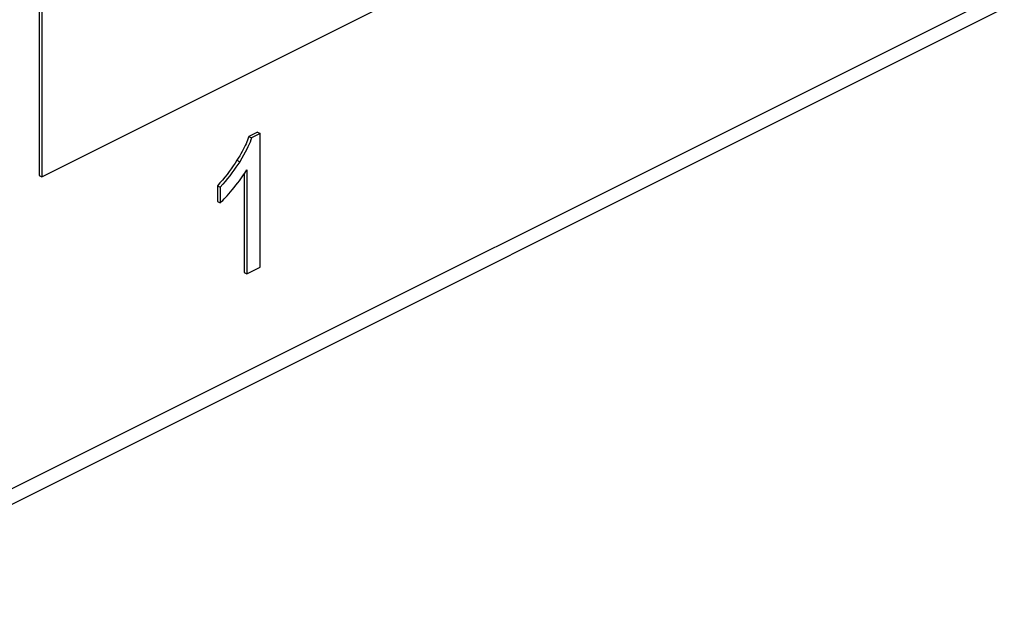
# Model space of a CAD drawing. Units: millimetres. Extents: x -196 to 196, y -104 to 104.
# Drawn here: x -127 to -101, y -98 to -83 of the extents above; entities that cross this region are included whole.
import ezdxf

# ---------------------------------------------------------------- set-up
doc = ezdxf.new("R2010")
doc.units = ezdxf.units.MM
doc.header["$LTSCALE"] = 32.67
doc.layers.get('0').update_dxf_attribs({"linetype": 'CONTINUOUS'})
doc.layers.add('RACCORDO', color=7, linetype='CONTINUOUS')

msp = doc.modelspace()

# ---------------------------------------------------------------- linework, layer by layer
at = {"color": 7, "linetype": 'CONTINUOUS'}
for p, q in [((-125.996, -81.384), (-125.996, -86.58)), ((-125.926, -81.419), (-125.926, -86.615)), ((-125.926, -86.615), (-115.602, -81.453)), ((-120.314, -85.456), (-120.537, -85.568)), ((-120.537, -85.568), (-120.467, -85.604)), ((-120.243, -85.492), (-120.467, -85.604)), ((-120.314, -85.456), (-120.243, -85.492)), ((-120.243, -88.97), (-120.243, -85.492)), ((-125.996, -86.58), (-125.926, -86.615)), ((-120.661, -86.545), (-120.661, -89.108)), ((-120.616, -86.475), (-120.59, -86.433)), ((-120.59, -86.433), (-120.59, -89.144)), ((-121.355, -86.847), (-121.285, -86.882)), ((-121.355, -86.847), (-121.355, -87.258)), ((-121.285, -86.882), (-121.285, -87.293)), ((-121.355, -87.258), (-121.285, -87.293)), ((-120.59, -89.144), (-120.243, -88.97)), ((-120.661, -89.108), (-120.59, -89.144))]:
    msp.add_line(p, q, dxfattribs=at)
at = {"color": 253, "linetype": 'CONTINUOUS'}
msp.add_line((-120.846, -86.186), (-120.775, -86.221), dxfattribs=at)
at = {"color": 7, "linetype": 'CONTINUOUS'}
for points in [[(-120.537, -85.568), (-120.553, -85.612), (-120.57, -85.658), (-120.589, -85.705), (-120.61, -85.753), (-120.633, -85.802), (-120.657, -85.853), (-120.684, -85.905), (-120.712, -85.958), (-120.743, -86.013), (-120.775, -86.069), (-120.81, -86.127), (-120.846, -86.186)], [(-120.467, -85.604), (-120.484, -85.655), (-120.506, -85.71), (-120.531, -85.769), (-120.56, -85.832), (-120.592, -85.899), (-120.63, -85.971), (-120.673, -86.049), (-120.722, -86.133), (-120.775, -86.221)], [(-120.846, -86.186), (-120.893, -86.259), (-120.942, -86.333), (-120.994, -86.406), (-121.048, -86.479), (-121.103, -86.552), (-121.162, -86.625), (-121.224, -86.699), (-121.288, -86.773), (-121.355, -86.847)], [(-120.775, -86.221), (-120.822, -86.294), (-120.871, -86.368), (-120.923, -86.441), (-120.976, -86.514), (-121.032, -86.587), (-121.091, -86.66), (-121.153, -86.734), (-121.217, -86.808), (-121.285, -86.882)], [(-120.92, -86.892), (-120.871, -86.831), (-120.825, -86.773), (-120.783, -86.717), (-120.744, -86.664), (-120.708, -86.614), (-120.675, -86.566), (-120.644, -86.519), (-120.616, -86.475)], [(-121.285, -87.293), (-121.252, -87.262), (-121.218, -87.228), (-121.181, -87.191), (-121.143, -87.15), (-121.103, -87.106), (-121.06, -87.059), (-121.016, -87.007), (-120.969, -86.951), (-120.92, -86.892)]]:
    msp.add_lwpolyline(points, dxfattribs=at)
at = {"layer": 'RACCORDO', "color": 253, "linetype": 'CONTINUOUS'}
msp.add_line((-131.441, -97.097), (182.514, 59.881), dxfattribs=at)
at = {"layer": 'RACCORDO', "color": 7, "linetype": 'CONTINUOUS'}
msp.add_line((-131.701, -97.637), (182.254, 59.34), dxfattribs=at)

doc.saveas('drawing.dxf')
